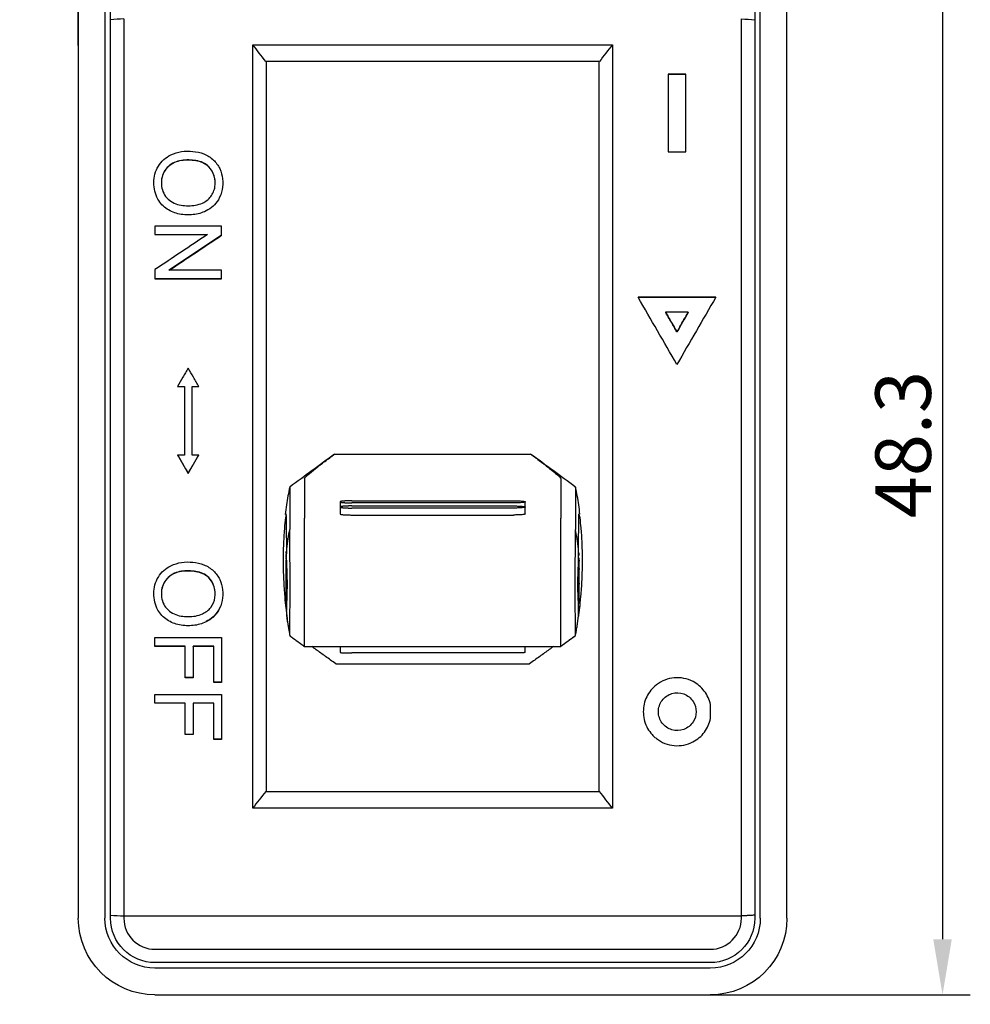
# Model space of a CAD drawing. Units: millimetres. Extents: x 982 to 1687, y 677 to 1089.
# Drawn here: x 1156 to 1199, y 830 to 874 of the extents above; entities that cross this region are included whole.
import ezdxf

# ---------------------------------------------------------------- set-up
doc = ezdxf.new("R2010")
doc.units = ezdxf.units.MM
doc.header["$LTSCALE"] = 3
doc.layers.add('1', color=7, linetype='Continuous', true_color=0xffffff)
doc.styles.get("Standard").update_dxf_attribs({"font": 'txt', "bigfont": 'gbcbig.shx'})
doc.dimstyles.new('ISO-25', dxfattribs={"dimtxt": 2.5, "dimasz": 2.5, "dimexe": 1.25, "dimexo": 0.625, "dimgap": 0.2, "dimtad": 1, "dimtoh": 1, "dimdec": 1, "dimdsep": 46, "dimtxsty": 'Standard', "dimcen": 2.5, "dimclrd": 1, "dimclre": 1, "dimclrt": 2, "dimadec": 0, "dimazin": 0, "dimtfac": 1, "dimtdec": 1, "dimtmove": 1, "dimatfit": 3, "dimfxl": 0, "dimarcsym": 0})

# ---------------------------------------------------------------- blocks, each defined once
blk = doc.blocks.new('*D363')
at = {"layer": '1', "color": 1, "linetype": 'Continuous', "lineweight": -2}
for p, q in [((1158.558, 979.933), (1075.153, 979.933)), ((1076.403, 977.433), (1076.403, 727.433)), ((1160.258, 724.933), (1075.153, 724.933))]:
    blk.add_line(p, q, dxfattribs=at)
at = {"layer": '1', "color": 1, "linetype": 'Continuous'}
for points in [[(1075.986, 977.433), (1076.819, 977.433), (1076.403, 979.933)], [(1075.986, 727.433), (1076.819, 727.433), (1076.403, 724.933)]]:
    blk.add_solid(points, dxfattribs=at)
at = {"layer": 'Defpoints', "color": 0, "linetype": 'Continuous'}
for p in [(1159.183, 979.933), (1076.403, 724.933), (1160.883, 724.933)]:
    blk.add_point(p, dxfattribs=at)
at = {"layer": '1', "color": 2, "linetype": 'Continuous', "insert": (1074.953, 841.11), "char_height": 2.5, "attachment_point": 5, "rotation": 90}
blk.add_mtext('255', dxfattribs=at)
blk = doc.blocks.new('*D367')
at = {"color": 1, "lineweight": -2, "ltscale": 0.5}
for p, q in [((1161.658, 917.683), (1114.15, 917.683)), ((1115.4, 915.183), (1115.4, 789.683)), ((1161.658, 787.183), (1114.15, 787.183))]:
    blk.add_line(p, q, dxfattribs=at)
at = {"color": 1, "ltscale": 0.5}
for points in [[(1114.984, 915.183), (1115.817, 915.183), (1115.4, 917.683)], [(1114.984, 789.683), (1115.817, 789.683), (1115.4, 787.183)]]:
    blk.add_solid(points, dxfattribs=at)
at = {"layer": 'Defpoints', "color": 0, "ltscale": 0.5}
for p in [(1162.283, 917.683), (1115.4, 787.183), (1162.283, 787.183)]:
    blk.add_point(p, dxfattribs=at)
at = {"color": 2, "ltscale": 0.5, "insert": (1113.95, 845.32), "char_height": 2.5, "attachment_point": 5, "rotation": 90}
blk.add_mtext('130.5', dxfattribs=at)
blk = doc.blocks.new('*D383')
at = {"color": 1, "lineweight": -2, "ltscale": 0.5}
for p, q in [((1179.231, 878.233), (1199.238, 878.233)), ((1197.988, 875.733), (1197.988, 832.433)), ((1179.231, 829.933), (1199.238, 829.933))]:
    blk.add_line(p, q, dxfattribs=at)
at = {"color": 1, "ltscale": 0.5}
for points in [[(1197.572, 875.733), (1198.405, 875.733), (1197.988, 878.233)], [(1197.572, 832.433), (1198.405, 832.433), (1197.988, 829.933)]]:
    blk.add_solid(points, dxfattribs=at)
at = {"layer": 'Defpoints', "color": 0, "ltscale": 0.5}
for p in [(1178.606, 878.233), (1178.606, 829.933), (1197.988, 829.933)]:
    blk.add_point(p, dxfattribs=at)
at = {"color": 2, "ltscale": 0.5, "insert": (1196.538, 854.693), "char_height": 2.5, "attachment_point": 5, "rotation": 90}
blk.add_mtext('48.3', dxfattribs=at)
blk = doc.blocks.new('*D384')
at = {"color": 1, "lineweight": -2, "ltscale": 0.5}
for p, q in [((1159.083, 872.655), (1159.083, 886.319)), ((1190.983, 870.953), (1190.983, 886.319)), ((1161.583, 885.069), (1188.483, 885.069))]:
    blk.add_line(p, q, dxfattribs=at)
at = {"color": 1, "ltscale": 0.5}
for points in [[(1161.583, 885.486), (1161.583, 884.652), (1159.083, 885.069)], [(1188.483, 885.486), (1188.483, 884.652), (1190.983, 885.069)]]:
    blk.add_solid(points, dxfattribs=at)
at = {"layer": 'Defpoints', "color": 0, "ltscale": 0.5}
for p in [(1190.983, 885.069), (1159.083, 872.03), (1190.983, 870.328)]:
    blk.add_point(p, dxfattribs=at)
at = {"color": 2, "ltscale": 0.5, "insert": (1176.321, 886.519), "char_height": 2.5, "attachment_point": 5}
blk.add_mtext('32', dxfattribs=at)

msp = doc.modelspace()

# ---------------------------------------------------------------- linework, layer by layer
for p, q in [((1170.622, 854.267), (1179.444, 854.267)), ((1170.668, 844.831), (1179.398, 844.831))]:
    msp.add_line(p, q)
at = {"layer": '1', "color": 3, "linetype": 'Continuous'}
for p, q in [((1159.083, 874.783), (1159.083, 833.383)), ((1160.283, 874.783), (1160.283, 833.383)), ((1160.533, 873.813), (1160.533, 874.783)), ((1189.533, 874.783), (1189.533, 873.813)), ((1189.783, 833.383), (1189.783, 874.783)), ((1190.983, 833.383), (1190.983, 874.783)), ((1160.533, 833.517), (1160.533, 873.813)), ((1161.133, 873.848), (1161.133, 833.482)), ((1188.933, 833.482), (1188.933, 873.848)), ((1189.533, 873.813), (1189.533, 833.517)), ((1166.933, 872.687), (1183.133, 872.687)), ((1166.933, 838.333), (1166.933, 872.687)), ((1183.133, 872.687), (1183.133, 838.333)), ((1182.539, 871.933), (1167.527, 871.933)), ((1167.533, 871.931), (1167.533, 839.091)), ((1182.533, 839.091), (1182.533, 871.931)), ((1185.631, 871.367), (1185.631, 867.869)), ((1186.431, 867.869), (1186.431, 871.367)), ((1162.822, 866.477), (1162.822, 866.467)), ((1165.245, 866.46), (1165.245, 866.47)), ((1165.533, 864.523), (1162.533, 864.523)), ((1162.533, 864.523), (1162.533, 864.142)), ((1165.533, 864.115), (1165.533, 864.523)), ((1162.533, 864.152), (1164.891, 864.152)), ((1162.533, 864.142), (1164.891, 864.142)), ((1163.178, 862.55), (1165.533, 864.125)), ((1164.891, 864.142), (1164.891, 864.152)), ((1162.533, 862.566), (1162.533, 862.159)), ((1162.533, 862.169), (1165.533, 862.169)), ((1163.178, 862.54), (1163.178, 862.55)), ((1165.533, 862.54), (1163.178, 862.54)), ((1165.533, 862.159), (1165.533, 862.54)), ((1162.533, 862.159), (1165.533, 862.159)), ((1185.523, 860.645), (1185.523, 860.642)), ((1163.551, 857.304), (1163.857, 857.304)), ((1163.557, 857.314), (1163.857, 857.314)), ((1163.857, 857.304), (1163.857, 857.314)), ((1163.857, 857.304), (1163.857, 854.225)), ((1164.209, 857.314), (1164.509, 857.314)), ((1164.209, 857.304), (1164.209, 857.314)), ((1164.209, 854.225), (1164.209, 857.304)), ((1164.209, 857.304), (1164.515, 857.304)), ((1163.857, 854.225), (1163.551, 854.225)), ((1164.515, 854.225), (1164.209, 854.225)), ((1171.395, 852.165), (1178.671, 852.165)), ((1178.671, 852.07), (1171.395, 852.07)), ((1171.398, 851.933), (1178.669, 851.933)), ((1178.669, 851.838), (1171.398, 851.838)), ((1171.398, 851.525), (1178.669, 851.525)), ((1168.607, 850.88), (1168.607, 850.879)), ((1181.46, 850.88), (1181.46, 850.879)), ((1168.465, 849.868), (1168.417, 849.868)), ((1168.446, 849.8), (1168.446, 849.867)), ((1181.621, 849.827), (1181.621, 849.733)), ((1168.446, 849.725), (1168.446, 849.749)), ((1168.446, 849.625), (1168.446, 849.65)), ((1168.446, 849.476), (1168.446, 849.499)), ((1168.446, 849.331), (1168.446, 849.454)), ((1181.655, 849.467), (1181.602, 849.467)), ((1181.621, 849.601), (1181.621, 849.582)), ((1181.621, 849.541), (1181.621, 849.528)), ((1168.446, 849.055), (1168.446, 849.232)), ((1168.446, 847.615), (1168.446, 848.962)), ((1181.655, 849.095), (1181.589, 849.095)), ((1162.821, 847.987), (1162.821, 847.977)), ((1165.245, 847.976), (1165.245, 847.986)), ((1181.653, 848.421), (1181.572, 848.421)), ((1168.416, 847.963), (1168.446, 847.963)), ((1168.417, 847.889), (1168.446, 847.889)), ((1181.591, 847.668), (1181.65, 847.668)), ((1181.594, 847.578), (1181.655, 847.578)), ((1181.621, 847.866), (1181.65, 847.866)), ((1181.621, 847.783), (1181.649, 847.783)), ((1162.533, 846.01), (1165.533, 846.01)), ((1162.533, 845.613), (1162.533, 846.01)), ((1165.533, 846.01), (1165.533, 843.986)), ((1163.896, 845.623), (1162.533, 845.623)), ((1163.896, 845.613), (1162.533, 845.613)), ((1163.896, 845.613), (1163.896, 845.623)), ((1163.896, 844.205), (1163.896, 845.613)), ((1164.25, 845.613), (1164.25, 845.623)), ((1165.179, 845.623), (1164.25, 845.623)), ((1164.25, 845.613), (1164.25, 844.205)), ((1165.179, 845.613), (1164.25, 845.613)), ((1165.179, 845.613), (1165.179, 845.623)), ((1165.179, 843.986), (1165.179, 845.613)), ((1178.669, 845.327), (1171.398, 845.327)), ((1180.801, 845.607), (1180.801, 845.607)), ((1164.25, 844.215), (1163.896, 844.215)), ((1164.25, 844.205), (1163.896, 844.205)), ((1165.533, 843.996), (1165.179, 843.996)), ((1165.533, 843.986), (1165.179, 843.986)), ((1162.533, 843.45), (1165.533, 843.45)), ((1162.533, 843.053), (1162.533, 843.45)), ((1165.533, 843.45), (1165.533, 841.426)), ((1163.896, 843.063), (1162.533, 843.063)), ((1163.896, 843.053), (1162.533, 843.053)), ((1163.896, 843.053), (1163.896, 843.063)), ((1163.896, 841.645), (1163.896, 843.053)), ((1164.25, 843.053), (1164.25, 843.063)), ((1165.179, 843.063), (1164.25, 843.063)), ((1164.25, 843.053), (1164.25, 841.645)), ((1165.179, 843.053), (1164.25, 843.053)), ((1165.179, 843.053), (1165.179, 843.063)), ((1165.179, 841.426), (1165.179, 843.053)), ((1164.25, 841.655), (1163.896, 841.655)), ((1164.25, 841.645), (1163.896, 841.645)), ((1165.533, 841.436), (1165.179, 841.436)), ((1165.533, 841.426), (1165.179, 841.426)), ((1167.525, 839.089), (1182.541, 839.089)), ((1183.133, 838.333), (1166.933, 838.333)), ((1160.533, 833.383), (1160.533, 833.517)), ((1161.133, 833.482), (1188.933, 833.482)), ((1161.133, 833.482), (1161.133, 833.383)), ((1188.933, 833.383), (1188.933, 833.482)), ((1189.533, 833.517), (1189.533, 833.383)), ((1162.533, 831.983), (1187.533, 831.983)), ((1187.533, 831.383), (1162.533, 831.383)), ((1187.533, 831.133), (1162.533, 831.133)), ((1162.533, 829.933), (1187.533, 829.933))]:
    msp.add_line(p, q, dxfattribs=at)
at = {"layer": '1', "color": 3, "linetype": 'Continuous', "extrusion": (0, 0, -1)}
for centre, radius, start, end in [((-1162.533, 833.383), 3.45, 270, 0), ((-1162.533, 833.383), 2.25, 270, 0), ((-1162.533, 833.383), 2, 270, 0), ((-1187.533, 833.383), 2, 180, 270), ((-1187.533, 833.383), 2.25, 180, 270), ((-1187.533, 833.383), 3.45, 180, 270)]:
    msp.add_arc(centre, radius, start, end, dxfattribs=at)
at = {"layer": '1', "color": 3, "linetype": 'Continuous'}
for centre, start, end in [((1162.533, 833.383), 180, 270), ((1187.533, 833.383), 270, 359.9999)]:
    msp.add_arc(centre, 1.4, start, end, dxfattribs=at)
for points, degree in [([(1161.133, 873.848), (1160.933, 873.836), (1160.733, 873.824), (1160.533, 873.813)], 3), ([(1188.933, 873.848), (1189.133, 873.836), (1189.333, 873.824), (1189.533, 873.813)], 3), ([(1167.527, 871.933), (1167.33, 872.185), (1167.132, 872.436), (1166.933, 872.687)], 3), ([(1183.133, 872.687), (1182.935, 872.436), (1182.737, 872.185), (1182.539, 871.933)], 3), ([(1167.527, 871.933), (1167.529, 871.933), (1167.531, 871.932), (1167.533, 871.931)], 3), ([(1182.533, 871.931), (1182.535, 871.932), (1182.537, 871.933), (1182.539, 871.933)], 3), ([(1186.431, 871.367), (1186.164, 871.367), (1185.897, 871.367), (1185.631, 871.367)], 3), ([(1186.431, 871.341), (1186.164, 871.341), (1185.897, 871.341), (1185.631, 871.341)], 3), ([(1185.631, 867.869), (1185.897, 867.869), (1186.164, 867.869), (1186.431, 867.869)], 3), ([(1164.891, 864.142), (1164.105, 863.617), (1163.319, 863.092), (1162.533, 862.566)], 3), ([(1163.178, 862.54), (1163.963, 863.065), (1164.748, 863.59), (1165.533, 864.115)], 3), ([(1186.031, 858.298), (1185.448, 859.308), (1184.865, 860.317), (1184.283, 861.326)], 3), ([(1184.283, 861.326), (1185.448, 861.326), (1186.614, 861.326), (1187.779, 861.326)], 3), ([(1187.779, 861.326), (1187.197, 860.317), (1186.614, 859.308), (1186.031, 858.298)], 3), ([(1186.539, 860.645), (1186.2, 860.645), (1185.862, 860.645), (1185.523, 860.645)], 3), ([(1186.539, 860.642), (1186.37, 860.349), (1186.2, 860.056), (1186.031, 859.762)], 3), ([(1186.539, 860.645), (1186.539, 860.642)], 1), ([(1186.031, 859.765), (1186.031, 859.762)], 1), ([(1163.551, 854.235), (1163.712, 853.957), (1163.873, 853.679), (1164.033, 853.401)], 3), ([(1164.033, 853.401), (1164.194, 853.679), (1164.354, 853.957), (1164.515, 854.235)], 3), ([(1170.622, 854.267), (1169.95, 853.773), (1169.277, 853.279), (1168.603, 852.785)], 3), ([(1181.463, 852.785), (1180.79, 853.279), (1180.116, 853.773), (1179.444, 854.267)], 3), ([(1164.033, 853.391), (1164.033, 853.401)], 1), ([(1170.865, 852.118), (1170.865, 851.805)], 1), ([(1179.202, 851.805), (1179.202, 852.118)], 1), ([(1168.447, 851.567), (1168.447, 851.574), (1168.447, 851.577), (1168.446, 851.578)], 3), ([(1170.867, 851.885), (1170.867, 851.572)], 1), ([(1179.199, 851.572), (1179.199, 851.885)], 1), ([(1181.619, 851.567), (1181.619, 851.574), (1181.62, 851.577), (1181.62, 851.578)], 3), ([(1169.266, 851.364), (1169.266, 851.369), (1169.266, 851.374), (1169.266, 851.379)], 3), ([(1180.801, 851.364), (1180.801, 851.379)], 1), ([(1168.471, 849.99), (1168.504, 850.311), (1168.55, 850.612), (1168.607, 850.879)], 3), ([(1181.596, 849.99), (1181.562, 850.311), (1181.517, 850.612), (1181.46, 850.879)], 3), ([(1168.446, 849.787), (1168.446, 849.794), (1168.446, 849.798), (1168.446, 849.8)], 3), ([(1168.471, 849.991), (1168.471, 849.992), (1168.471, 849.994), (1168.471, 849.995)], 3), ([(1168.471, 849.99), (1168.471, 849.991), (1168.471, 849.991), (1168.471, 849.991)], 3), ([(1181.596, 849.991), (1181.596, 849.992), (1181.596, 849.994), (1181.596, 849.995)], 3), ([(1181.596, 849.99), (1181.596, 849.991), (1181.596, 849.991), (1181.596, 849.991)], 3), ([(1168.446, 849.546), (1168.446, 849.564), (1168.446, 849.579), (1168.446, 849.581)], 3), ([(1181.621, 849.698), (1181.621, 849.698), (1181.621, 849.694), (1181.621, 849.687)], 3), ([(1181.621, 849.582), (1181.621, 849.581), (1181.621, 849.548), (1181.621, 849.528)], 3), ([(1181.621, 849.506), (1181.621, 849.505), (1181.621, 849.498), (1181.621, 849.488)], 3), ([(1181.621, 849.466), (1181.621, 849.466), (1181.621, 849.415), (1181.621, 849.415)], 3), ([(1181.621, 848.847), (1181.621, 848.847), (1181.621, 848.11), (1181.621, 848.11)], 3), ([(1181.621, 848.11), (1181.621, 847.782), (1181.621, 847.561), (1181.621, 847.579)], 3), ([(1168.417, 847.42), (1168.426, 847.344)], 1), ([(1181.64, 847.344), (1181.649, 847.42)], 1), ([(1168.46, 847.062), (1168.461, 847.055)], 1), ([(1168.461, 847.054), (1168.489, 846.817)], 1), ([(1168.501, 846.723), (1168.49, 846.804), (1168.481, 846.887), (1168.472, 846.971)], 3), ([(1181.565, 846.723), (1181.576, 846.804), (1181.586, 846.887), (1181.595, 846.971)], 3), ([(1181.577, 846.817), (1181.606, 847.054)], 1), ([(1181.595, 846.971), (1181.595, 846.971), (1181.595, 846.971), (1181.595, 846.971)], 3), ([(1181.606, 847.055), (1181.606, 847.062)], 1), ([(1168.607, 846.094), (1168.938, 845.848), (1169.27, 845.603)], 2), ([(1168.607, 846.094), (1169.266, 845.606)], 1), ([(1180.797, 845.603), (1181.128, 845.848), (1181.46, 846.094)], 2), ([(1181.46, 846.094), (1180.801, 845.606)], 1), ([(1169.266, 845.606), (1169.266, 845.606), (1169.266, 845.606), (1169.266, 845.607)], 3), ([(1169.266, 845.606), (1180.801, 845.606)], 1), ([(1170.865, 845.606), (1170.865, 845.363)], 1), ([(1170.867, 845.606), (1170.867, 845.334)], 1), ([(1179.199, 845.334), (1179.199, 845.606)], 1), ([(1179.202, 845.363), (1179.202, 845.606)], 1), ([(1180.801, 845.606), (1180.801, 845.606), (1180.801, 845.606), (1180.801, 845.607)], 3), ([(1186.761, 843.134), (1186.849, 842.998), (1186.896, 842.837), (1186.896, 842.675)], 3), ([(1186.896, 842.675), (1186.896, 842.512), (1186.849, 842.352), (1186.76, 842.215)], 3), ([(1167.525, 839.089), (1167.328, 838.837), (1167.131, 838.585), (1166.933, 838.333)], 3), ([(1167.533, 839.091), (1167.53, 839.09), (1167.528, 839.089), (1167.525, 839.089)], 3), ([(1182.541, 839.089), (1182.539, 839.089), (1182.536, 839.09), (1182.533, 839.091)], 3), ([(1183.133, 838.333), (1182.936, 838.585), (1182.738, 838.837), (1182.541, 839.089)], 3), ([(1160.533, 833.517), (1160.733, 833.505), (1160.933, 833.493), (1161.133, 833.482)], 3), ([(1189.533, 833.517), (1188.933, 833.482)], 1)]:
    msp.add_open_spline(points, degree=degree, dxfattribs=at)
for points, degree, knots in [([(1162.687, 867.222), (1162.754, 867.331), (1162.835, 867.43), (1163.025, 867.602), (1163.13, 867.672), (1163.245, 867.728)], 3, [0, 0, 0, 0, 0.5, 0.5, 1, 1, 1, 1]), ([(1164.955, 867.187), (1164.879, 867.266), (1164.787, 867.326), (1164.587, 867.414), (1164.482, 867.442), (1164.267, 867.479), (1164.158, 867.487), (1163.941, 867.492), (1163.833, 867.488), (1163.616, 867.454), (1163.511, 867.426), (1163.311, 867.337), (1163.219, 867.277), (1163.059, 867.13), (1162.989, 867.043), (1162.886, 866.853), (1162.851, 866.747), (1162.801, 866.424), (1162.828, 866.196), (1162.977, 865.905), (1163.044, 865.817), (1163.202, 865.667), (1163.295, 865.605), (1163.493, 865.515), (1163.6, 865.484), (1163.814, 865.447), (1163.923, 865.44), (1164.141, 865.44), (1164.25, 865.448), (1164.464, 865.487), (1164.57, 865.518), (1164.671, 865.563)], 3, [0, 0, 0, 0, 0.0625, 0.0625, 0.125, 0.125, 0.1875, 0.1875, 0.25, 0.25, 0.3125, 0.3125, 0.375, 0.375, 0.4375, 0.4375, 0.5, 0.5, 0.625, 0.625, 0.6875, 0.6875, 0.75, 0.75, 0.8125, 0.8125, 0.875, 0.875, 0.9375, 0.9375, 1, 1, 1, 1]), ([(1164.955, 867.197), (1164.881, 867.274), (1164.79, 867.334), (1164.588, 867.424), (1164.484, 867.452), (1164.271, 867.489), (1164.161, 867.497), (1163.943, 867.502), (1163.834, 867.498), (1163.619, 867.465), (1163.511, 867.436), (1163.312, 867.347), (1163.218, 867.286), (1163.058, 867.138), (1162.988, 867.052), (1162.885, 866.861), (1162.851, 866.755), (1162.826, 866.591), (1162.822, 866.534), (1162.822, 866.477)], 3, [0, 0, 0, 0, 0.117367, 0.117367, 0.234735, 0.234735, 0.352102, 0.352102, 0.46947, 0.46947, 0.586837, 0.586837, 0.704205, 0.704205, 0.821572, 0.821572, 0.93894, 0.93894, 1, 1, 1, 1]), ([(1163.245, 867.728), (1163.4, 867.803), (1163.561, 867.853), (1163.896, 867.905), (1164.069, 867.905), (1164.406, 867.871), (1164.576, 867.835), (1164.892, 867.709), (1165.039, 867.617), (1165.164, 867.498)], 3, [0, 0, 0, 0, 0.25, 0.25, 0.5, 0.5, 0.75, 0.75, 1, 1, 1, 1]), ([(1165.164, 867.498), (1165.282, 867.386), (1165.379, 867.256), (1165.519, 866.964), (1165.56, 866.807), (1165.594, 866.486), (1165.589, 866.323), (1165.528, 866.006), (1165.471, 865.854), (1165.388, 865.714)], 3, [0, 0, 0, 0, 0.25, 0.25, 0.5, 0.5, 0.75, 0.75, 1, 1, 1, 1]), ([(1162.668, 865.736), (1162.605, 865.851), (1162.557, 865.971), (1162.495, 866.222), (1162.481, 866.353), (1162.483, 866.612), (1162.5, 866.743), (1162.568, 866.992), (1162.618, 867.11), (1162.687, 867.222)], 3, [0, 0, 0, 0, 0.25, 0.25, 0.5, 0.5, 0.75, 0.75, 1, 1, 1, 1]), ([(1164.671, 865.563), (1164.745, 865.597), (1164.814, 865.638), (1164.941, 865.736), (1164.999, 865.794), (1165.096, 865.922), (1165.137, 865.992), (1165.199, 866.14), (1165.221, 866.218), (1165.257, 866.458), (1165.246, 866.623), (1165.153, 866.928), (1165.067, 867.069), (1164.955, 867.187)], 3, [0, 0, 0, 0, 0.125, 0.125, 0.25, 0.25, 0.375, 0.375, 0.5, 0.5, 0.75, 0.75, 1, 1, 1, 1]), ([(1165.245, 866.47), (1165.245, 866.496), (1165.244, 866.522), (1165.237, 866.629), (1165.223, 866.709), (1165.153, 866.938), (1165.067, 867.079), (1164.955, 867.197)], 3, [0, 0, 0, 0, 0.097541, 0.097541, 0.398361, 0.398361, 1, 1, 1, 1]), ([(1164.834, 865.206), (1164.65, 865.115), (1164.455, 865.063), (1164.048, 865.021), (1163.844, 865.027), (1163.543, 865.087), (1163.445, 865.115), (1163.257, 865.189), (1163.165, 865.236), (1162.909, 865.403), (1162.766, 865.556), (1162.668, 865.736)], 3, [0, 0, 0, 0, 0.25, 0.25, 0.5, 0.5, 0.625, 0.625, 0.75, 0.75, 1, 1, 1, 1]), ([(1165.388, 865.714), (1165.323, 865.604), (1165.242, 865.504), (1165.054, 865.332), (1164.949, 865.262), (1164.834, 865.206)], 3, [0, 0, 0, 0, 0.5, 0.5, 1, 1, 1, 1]), ([(1187.779, 861.323), (1187.196, 861.323), (1186.614, 861.323), (1185.448, 861.323), (1184.865, 861.323), (1184.283, 861.323)], 3, [0, 0, 0, 0, 0.5, 0.5, 1, 1, 1, 1]), ([(1185.523, 860.645), (1185.608, 860.498), (1185.692, 860.352), (1185.819, 860.132), (1185.862, 860.059), (1185.946, 859.912), (1185.989, 859.839), (1186.031, 859.765)], 3, [0, 0, 0, 0, 0.499999, 0.499999, 0.749999, 0.749999, 1, 1, 1, 1]), ([(1186.031, 859.762), (1186.011, 859.797), (1185.991, 859.831), (1185.886, 860.013), (1185.802, 860.159), (1185.667, 860.393), (1185.616, 860.481), (1185.551, 860.593), (1185.537, 860.617), (1185.523, 860.642)], 3, [0, 0, 0, 0, 0.117686, 0.117686, 0.617535, 0.617535, 0.915593, 0.915593, 1, 1, 1, 1]), ([(1186.031, 859.765), (1186.073, 859.839), (1186.116, 859.912), (1186.221, 860.095), (1186.285, 860.205), (1186.412, 860.425), (1186.475, 860.535), (1186.539, 860.645)], 3, [0, 0, 0, 0, 0.249999, 0.249999, 0.624999, 0.624999, 1, 1, 1, 1]), ([(1164.033, 858.138), (1163.993, 858.069), (1163.953, 857.999), (1163.873, 857.86), (1163.832, 857.79), (1163.712, 857.582), (1163.632, 857.443), (1163.551, 857.304)], 3, [0, 0, 0, 0, 0.250002, 0.250002, 0.500004, 0.500004, 1, 1, 1, 1]), ([(1164.515, 857.304), (1164.475, 857.373), (1164.435, 857.443), (1164.354, 857.582), (1164.314, 857.651), (1164.194, 857.86), (1164.114, 857.999), (1164.033, 858.138)], 3, [0, 0, 0, 0, 0.250002, 0.250002, 0.500004, 0.500004, 1, 1, 1, 1]), ([(1163.551, 854.225), (1163.592, 854.156), (1163.632, 854.086), (1163.712, 853.947), (1163.752, 853.878), (1163.873, 853.669), (1163.953, 853.53), (1164.033, 853.391)], 3, [0, 0, 0, 0, 0.250001, 0.250001, 0.500003, 0.500003, 1, 1, 1, 1]), ([(1164.033, 853.391), (1164.073, 853.46), (1164.114, 853.53), (1164.194, 853.669), (1164.234, 853.738), (1164.354, 853.947), (1164.435, 854.086), (1164.515, 854.225)], 3, [0, 0, 0, 0, 0.250001, 0.250001, 0.500003, 0.500003, 1, 1, 1, 1]), ([(1169.26, 853.165), (1169.26, 853.184), (1169.323, 853.247), (1169.513, 853.414), (1169.635, 853.513), (1169.896, 853.72), (1170.035, 853.827), (1170.324, 854.046), (1170.472, 854.157), (1170.622, 854.267)], 3, [0, 0, 0, 0, 0.25, 0.25, 0.5, 0.5, 0.75, 0.75, 1, 1, 1, 1]), ([(1179.444, 854.267), (1179.594, 854.157), (1179.741, 854.048), (1180.026, 853.831), (1180.166, 853.723), (1180.43, 853.514), (1180.553, 853.414), (1180.741, 853.249), (1180.807, 853.184), (1180.807, 853.165)], 3, [0, 0, 0, 0, 0.25, 0.25, 0.5, 0.5, 0.75, 0.75, 1, 1, 1, 1]), ([(1169.26, 853.165), (1169.261, 852.816), (1169.262, 852.466), (1169.263, 851.981), (1169.264, 851.845), (1169.265, 851.641), (1169.265, 851.573), (1169.265, 851.471), (1169.265, 851.437), (1169.266, 851.395), (1169.266, 851.387), (1169.266, 851.379)], 3, [0, 0, 0, 0, 0.586771, 0.586771, 0.81546, 0.81546, 0.929795, 0.929795, 0.986963, 0.986963, 1, 1, 1, 1]), ([(1180.807, 853.165), (1180.806, 852.816), (1180.805, 852.466), (1180.803, 851.981), (1180.803, 851.845), (1180.802, 851.641), (1180.802, 851.573), (1180.801, 851.471), (1180.801, 851.437), (1180.801, 851.395), (1180.801, 851.387), (1180.801, 851.379)], 3, [0, 0, 0, 0, 0.586771, 0.586771, 0.81546, 0.81546, 0.929795, 0.929795, 0.986963, 0.986963, 1, 1, 1, 1]), ([(1168.603, 852.785), (1168.541, 852.519), (1168.494, 852.251), (1168.435, 851.837), (1168.417, 851.692), (1168.401, 851.546)], 3, [0, 0, 0, 0, 0.648562, 0.648562, 1, 1, 1, 1]), ([(1168.603, 852.785), (1168.603, 852.763), (1168.603, 852.74), (1168.604, 852.358), (1168.604, 851.997), (1168.605, 851.5), (1168.606, 851.363), (1168.606, 851.158), (1168.606, 851.089), (1168.606, 850.986), (1168.607, 850.952), (1168.607, 850.905), (1168.607, 850.892), (1168.607, 850.88)], 3, [0, 0, 0, 0, 0.035437, 0.035437, 0.602879, 0.602879, 0.818377, 0.818377, 0.926117, 0.926117, 0.979989, 0.979989, 1, 1, 1, 1]), ([(1181.463, 852.785), (1181.463, 852.763), (1181.463, 852.74), (1181.463, 852.358), (1181.462, 851.997), (1181.461, 851.5), (1181.461, 851.363), (1181.46, 851.158), (1181.46, 851.089), (1181.46, 850.986), (1181.46, 850.952), (1181.46, 850.905), (1181.46, 850.892), (1181.46, 850.88)], 3, [0, 0, 0, 0, 0.035437, 0.035437, 0.602879, 0.602879, 0.818377, 0.818377, 0.926117, 0.926117, 0.979989, 0.979989, 1, 1, 1, 1]), ([(1181.663, 851.567), (1181.647, 851.706), (1181.63, 851.845), (1181.572, 852.252), (1181.525, 852.52), (1181.463, 852.785)], 3, [0, 0, 0, 0, 0.339934, 0.339934, 1, 1, 1, 1]), ([(1171.395, 852.165), (1171.294, 852.165), (1171.2, 852.162), (1171.098, 852.158), (1170.943, 852.144), (1170.902, 852.135), (1170.865, 852.127), (1170.865, 852.109), (1170.902, 852.1), (1170.942, 852.091), (1171.098, 852.077), (1171.2, 852.074), (1171.293, 852.07), (1171.395, 852.07)], 2, [0, 0, 0, 0.125, 0.125, 0.25, 0.375, 0.375, 0.5, 0.625, 0.625, 0.75, 0.875, 0.875, 1, 1, 1]), ([(1168.434, 851.536), (1168.431, 851.52), (1168.428, 851.499), (1168.409, 851.384), (1168.39, 851.236), (1168.362, 850.946), (1168.353, 850.837), (1168.336, 850.603), (1168.329, 850.478), (1168.316, 850.212), (1168.311, 850.072), (1168.305, 849.787), (1168.303, 849.64), (1168.303, 849.343), (1168.305, 849.196), (1168.312, 848.904), (1168.317, 848.758), (1168.329, 848.48), (1168.337, 848.348), (1168.354, 848.094), (1168.363, 847.975), (1168.391, 847.65), (1168.411, 847.473), (1168.433, 847.291), (1168.439, 847.244), (1168.447, 847.18), (1168.449, 847.162), (1168.449, 847.161)], 3, [0, 0, 0, 0, 0.037769, 0.037769, 0.175231, 0.175231, 0.243961, 0.243961, 0.312692, 0.312692, 0.381423, 0.381423, 0.450154, 0.450154, 0.518885, 0.518885, 0.587615, 0.587615, 0.656346, 0.656346, 0.725077, 0.725077, 0.862538, 0.862538, 0.931269, 0.931269, 1, 1, 1, 1]), ([(1168.471, 849.995), (1168.47, 850.006), (1168.47, 850.018), (1168.469, 850.064), (1168.469, 850.098), (1168.467, 850.201), (1168.466, 850.27), (1168.463, 850.475), (1168.461, 850.612), (1168.455, 851.022), (1168.451, 851.295), (1168.447, 851.567)], 3, [0, 0, 0, 0, 0.022118, 0.022118, 0.087491, 0.087491, 0.218235, 0.218235, 0.479743, 0.479743, 1, 1, 1, 1]), ([(1171.398, 851.933), (1171.297, 851.933), (1171.203, 851.929), (1171.101, 851.926), (1170.945, 851.912), (1170.905, 851.903), (1170.868, 851.894), (1170.867, 851.876), (1170.905, 851.868), (1170.945, 851.859), (1171.1, 851.845), (1171.203, 851.841), (1171.296, 851.838), (1171.398, 851.838)], 2, [0, 0, 0, 0.125, 0.125, 0.25, 0.375, 0.375, 0.5, 0.625, 0.625, 0.75, 0.875, 0.875, 1, 1, 1]), ([(1181.596, 849.995), (1181.596, 850.006), (1181.596, 850.018), (1181.597, 850.064), (1181.598, 850.098), (1181.599, 850.201), (1181.601, 850.27), (1181.604, 850.475), (1181.606, 850.612), (1181.612, 851.022), (1181.616, 851.295), (1181.619, 851.567)], 3, [0, 0, 0, 0, 0.022118, 0.022118, 0.087491, 0.087491, 0.218235, 0.218235, 0.479743, 0.479743, 1, 1, 1, 1]), ([(1181.632, 851.536), (1181.635, 851.52), (1181.639, 851.499), (1181.657, 851.384), (1181.677, 851.236), (1181.705, 850.946), (1181.714, 850.837), (1181.73, 850.603), (1181.738, 850.478), (1181.75, 850.212), (1181.755, 850.072), (1181.762, 849.787), (1181.763, 849.64), (1181.763, 849.343), (1181.761, 849.196), (1181.755, 848.904), (1181.75, 848.758), (1181.737, 848.48), (1181.73, 848.348), (1181.713, 848.094), (1181.703, 847.975), (1181.675, 847.65), (1181.656, 847.473), (1181.634, 847.291), (1181.628, 847.244), (1181.62, 847.18), (1181.617, 847.162), (1181.617, 847.161)], 3, [0, 0, 0, 0, 0.037769, 0.037769, 0.175231, 0.175231, 0.243961, 0.243961, 0.312692, 0.312692, 0.381423, 0.381423, 0.450154, 0.450154, 0.518885, 0.518885, 0.587615, 0.587615, 0.656346, 0.656346, 0.725077, 0.725077, 0.862538, 0.862538, 0.931269, 0.931269, 1, 1, 1, 1]), ([(1169.266, 845.607), (1169.266, 845.61), (1169.266, 845.616), (1169.266, 845.636), (1169.266, 845.666), (1169.266, 845.705), (1169.266, 845.754), (1169.266, 845.812), (1169.266, 845.879), (1169.266, 845.954), (1169.266, 846.038), (1169.266, 846.13), (1169.266, 846.23), (1169.266, 846.337), (1169.266, 846.451), (1169.266, 846.572), (1169.266, 846.699), (1169.266, 846.832), (1169.266, 846.971), (1169.266, 847.114), (1169.266, 847.261), (1169.266, 847.412), (1169.266, 847.567), (1169.266, 847.725), (1169.266, 847.885), (1169.266, 848.046), (1169.266, 848.209), (1169.266, 848.373), (1169.266, 848.537), (1169.266, 848.7), (1169.266, 848.863), (1169.266, 849.025), (1169.266, 849.184), (1169.266, 849.341), (1169.266, 849.496), (1169.266, 849.646), (1169.266, 849.794), (1169.266, 849.936), (1169.266, 850.074), (1169.266, 850.208), (1169.266, 850.335), (1169.266, 850.457), (1169.266, 850.572), (1169.266, 850.68), (1169.266, 850.782), (1169.266, 850.877), (1169.266, 850.964), (1169.266, 851.043), (1169.266, 851.114), (1169.266, 851.177), (1169.266, 851.232), (1169.266, 851.279), (1169.266, 851.316), (1169.266, 851.346), (1169.266, 851.358), (1169.266, 851.364)], 3, [0, 0, 0, 0, 0.019387, 0.038753, 0.0581, 0.077427, 0.096734, 0.116021, 0.135288, 0.154533, 0.173759, 0.192965, 0.212151, 0.231317, 0.250464, 0.269591, 0.288697, 0.307783, 0.326849, 0.345895, 0.364921, 0.383928, 0.402913, 0.421878, 0.440824, 0.459749, 0.478655, 0.497543, 0.51641, 0.535256, 0.554083, 0.572889, 0.591676, 0.610443, 0.629192, 0.64792, 0.666627, 0.685315, 0.703983, 0.722632, 0.741261, 0.759871, 0.778461, 0.797031, 0.815582, 0.834112, 0.852623, 0.871114, 0.889586, 0.908037, 0.926469, 0.94488, 0.963272, 0.981645, 1, 1, 1, 1]), ([(1180.801, 845.607), (1180.801, 845.61), (1180.801, 845.615), (1180.801, 845.633), (1180.801, 845.66), (1180.801, 845.696), (1180.801, 845.742), (1180.801, 845.798), (1180.801, 845.863), (1180.801, 845.939), (1180.801, 846.023), (1180.801, 846.117), (1180.801, 846.22), (1180.801, 846.332), (1180.801, 846.451), (1180.801, 846.577), (1180.801, 846.71), (1180.801, 846.848), (1180.801, 846.992), (1180.801, 847.139), (1180.801, 847.289), (1180.801, 847.441), (1180.801, 847.595), (1180.801, 847.749), (1180.801, 847.903), (1180.801, 848.056), (1180.801, 848.207), (1180.801, 848.357), (1180.801, 848.508), (1180.801, 848.661), (1180.801, 848.816), (1180.801, 848.973), (1180.801, 849.131), (1180.801, 849.288), (1180.801, 849.445), (1180.801, 849.6), (1180.801, 849.753), (1180.801, 849.903), (1180.801, 850.049), (1180.801, 850.189), (1180.801, 850.324), (1180.801, 850.453), (1180.801, 850.574), (1180.801, 850.688), (1180.801, 850.794), (1180.801, 850.891), (1180.801, 850.979), (1180.801, 851.059), (1180.801, 851.129), (1180.801, 851.19), (1180.801, 851.243), (1180.801, 851.286), (1180.801, 851.321), (1180.801, 851.347), (1180.801, 851.359), (1180.801, 851.364)], 3, [0, 0, 0, 0, 0.017862, 0.036049, 0.054542, 0.073318, 0.092355, 0.111625, 0.1311, 0.150749, 0.170541, 0.19044, 0.210412, 0.230422, 0.250432, 0.270408, 0.290312, 0.310109, 0.329767, 0.349252, 0.368534, 0.387583, 0.406374, 0.424882, 0.443085, 0.460964, 0.478504, 0.495701, 0.513002, 0.530626, 0.548558, 0.566777, 0.585265, 0.603996, 0.622945, 0.642086, 0.661389, 0.680822, 0.700354, 0.719952, 0.739582, 0.759209, 0.778799, 0.798318, 0.817734, 0.837015, 0.856129, 0.875048, 0.893744, 0.912193, 0.930371, 0.948258, 0.965836, 0.983087, 1, 1, 1, 1]), ([(1168.606, 846.103), (1168.606, 846.123), (1168.604, 846.173), (1168.602, 846.362), (1168.602, 846.527), (1168.607, 846.944), (1168.611, 847.196), (1168.619, 847.75), (1168.622, 848.05), (1168.622, 848.658), (1168.619, 848.965), (1168.611, 849.545), (1168.607, 849.817), (1168.602, 850.284), (1168.602, 850.479), (1168.604, 850.761), (1168.607, 850.849), (1168.607, 850.879)], 3, [0, 0, 0, 0, 0.094876, 0.094876, 0.22418, 0.22418, 0.353483, 0.353483, 0.482787, 0.482787, 0.61209, 0.61209, 0.741393, 0.741393, 0.870697, 0.870697, 1, 1, 1, 1]), ([(1181.46, 846.103), (1181.461, 846.123), (1181.463, 846.173), (1181.465, 846.362), (1181.464, 846.527), (1181.46, 846.944), (1181.455, 847.196), (1181.447, 847.75), (1181.444, 848.05), (1181.444, 848.658), (1181.448, 848.965), (1181.455, 849.545), (1181.46, 849.817), (1181.464, 850.284), (1181.465, 850.479), (1181.462, 850.761), (1181.46, 850.849), (1181.46, 850.879)], 3, [0, 0, 0, 0, 0.094876, 0.094876, 0.22418, 0.22418, 0.353483, 0.353483, 0.482787, 0.482787, 0.61209, 0.61209, 0.741393, 0.741393, 0.870697, 0.870697, 1, 1, 1, 1]), ([(1168.494, 848.4), (1168.494, 848.592), (1168.489, 848.784), (1168.479, 849.053), (1168.475, 849.141), (1168.469, 849.305), (1168.466, 849.382), (1168.46, 849.6), (1168.46, 849.721), (1168.466, 849.906), (1168.47, 849.966), (1168.471, 849.99)], 3, [0, 0, 0, 0, 0.25, 0.25, 0.375, 0.375, 0.5, 0.5, 0.75, 0.75, 1, 1, 1, 1]), ([(1181.572, 848.4), (1181.572, 848.592), (1181.578, 848.784), (1181.588, 849.053), (1181.591, 849.141), (1181.598, 849.305), (1181.601, 849.382), (1181.606, 849.6), (1181.606, 849.721), (1181.601, 849.906), (1181.596, 849.966), (1181.596, 849.99)], 3, [0, 0, 0, 0, 0.25, 0.25, 0.375, 0.375, 0.5, 0.5, 0.75, 0.75, 1, 1, 1, 1]), ([(1163.245, 849.24), (1163.4, 849.315), (1163.561, 849.365), (1163.896, 849.417), (1164.069, 849.417), (1164.406, 849.384), (1164.576, 849.347), (1164.892, 849.221), (1165.039, 849.129), (1165.164, 849.01)], 3, [0, 0, 0, 0, 0.25, 0.25, 0.5, 0.5, 0.75, 0.75, 1, 1, 1, 1]), ([(1168.446, 849.65), (1168.446, 849.657), (1168.446, 849.664), (1168.446, 849.681), (1168.446, 849.692), (1168.446, 849.706), (1168.446, 849.711), (1168.446, 849.718), (1168.446, 849.721), (1168.446, 849.724), (1168.446, 849.724), (1168.446, 849.725)], 3, [0, 0, 0, 0, 0.206003, 0.206003, 0.561259, 0.561259, 0.768527, 0.768527, 0.899678, 0.899678, 1, 1, 1, 1]), ([(1168.446, 849.609), (1168.446, 849.612), (1168.446, 849.614), (1168.446, 849.619), (1168.446, 849.621), (1168.446, 849.624), (1168.446, 849.625), (1168.446, 849.625)], 3, [0, 0, 0, 0, 0.304185, 0.304185, 0.698608, 0.698608, 1, 1, 1, 1]), ([(1168.446, 849.544), (1168.446, 849.553), (1168.446, 849.562), (1168.446, 849.572), (1168.446, 849.574), (1168.446, 849.576)], 3, [0, 0, 0, 0, 0.826222, 0.826222, 1, 1, 1, 1]), ([(1168.446, 849.466), (1168.446, 849.469), (1168.446, 849.472), (1168.446, 849.475), (1168.446, 849.476), (1168.446, 849.476)], 3, [0, 0, 0, 0, 0.606541, 0.606541, 1, 1, 1, 1]), ([(1168.446, 849.232), (1168.446, 849.248), (1168.446, 849.264), (1168.446, 849.287), (1168.446, 849.295), (1168.446, 849.308), (1168.446, 849.315), (1168.446, 849.323), (1168.446, 849.326), (1168.446, 849.33), (1168.446, 849.331), (1168.446, 849.331)], 3, [0, 0, 0, 0, 0.349235, 0.349235, 0.529765, 0.529765, 0.712552, 0.712552, 0.872799, 0.872799, 1, 1, 1, 1]), ([(1181.621, 849.415), (1181.621, 849.407), (1181.621, 849.308), (1181.621, 849.234), (1181.621, 849.142), (1181.621, 849.015), (1181.621, 848.847)], 3, [0, 0, 0, 0, 0.5, 0.5, 0.5, 1, 1, 1, 1]), ([(1162.687, 848.734), (1162.754, 848.843), (1162.835, 848.943), (1163.025, 849.114), (1163.13, 849.184), (1163.245, 849.24)], 3, [0, 0, 0, 0, 0.5, 0.5, 1, 1, 1, 1]), ([(1164.955, 848.699), (1164.879, 848.778), (1164.787, 848.838), (1164.587, 848.926), (1164.482, 848.954), (1164.267, 848.991), (1164.158, 849), (1163.942, 849.004), (1163.834, 849), (1163.617, 848.966), (1163.512, 848.938), (1163.312, 848.849), (1163.22, 848.789), (1163.06, 848.642), (1162.99, 848.556), (1162.886, 848.365), (1162.851, 848.259), (1162.801, 847.936), (1162.828, 847.707), (1163.026, 847.32), (1163.197, 847.162), (1163.494, 847.027), (1163.601, 846.997), (1163.814, 846.959), (1163.923, 846.952), (1164.142, 846.952), (1164.25, 846.96), (1164.464, 846.999), (1164.57, 847.03), (1164.671, 847.075)], 3, [0, 0, 0, 0, 0.0625, 0.0625, 0.125, 0.125, 0.1875, 0.1875, 0.25, 0.25, 0.3125, 0.3125, 0.375, 0.375, 0.4375, 0.4375, 0.5, 0.5, 0.625, 0.625, 0.75, 0.75, 0.8125, 0.8125, 0.875, 0.875, 0.9375, 0.9375, 1, 1, 1, 1]), ([(1164.955, 848.709), (1164.88, 848.788), (1164.786, 848.849), (1164.586, 848.937), (1164.479, 848.965), (1164.265, 849.001), (1164.155, 849.01), (1163.937, 849.014), (1163.829, 849.01), (1163.613, 848.976), (1163.506, 848.946), (1163.307, 848.856), (1163.214, 848.795), (1163.054, 848.646), (1162.985, 848.559), (1162.883, 848.367), (1162.849, 848.261), (1162.825, 848.096), (1162.821, 848.039), (1162.821, 847.981)], 3, [0, 0, 0, 0, 0.117299, 0.117299, 0.234597, 0.234597, 0.351896, 0.351896, 0.469194, 0.469194, 0.586493, 0.586493, 0.703792, 0.703792, 0.82109, 0.82109, 0.938389, 0.938389, 1, 1, 1, 1]), ([(1165.164, 849.01), (1165.282, 848.898), (1165.379, 848.768), (1165.519, 848.476), (1165.56, 848.319), (1165.594, 847.998), (1165.589, 847.834), (1165.528, 847.518), (1165.471, 847.366), (1165.388, 847.226)], 3, [0, 0, 0, 0, 0.25, 0.25, 0.5, 0.5, 0.75, 0.75, 1, 1, 1, 1]), ([(1168.446, 848.969), (1168.446, 848.969), (1168.446, 848.969), (1168.446, 848.971), (1168.446, 848.974), (1168.446, 848.982), (1168.446, 848.987), (1168.446, 849), (1168.446, 849.009), (1168.446, 849.03), (1168.446, 849.042), (1168.446, 849.055)], 3, [0, 0, 0, 0, 0.000007, 0.000007, 0.198213, 0.198213, 0.396332, 0.396332, 0.659012, 0.659012, 1, 1, 1, 1]), ([(1162.668, 847.248), (1162.605, 847.363), (1162.557, 847.483), (1162.495, 847.734), (1162.481, 847.865), (1162.483, 848.124), (1162.5, 848.255), (1162.567, 848.504), (1162.618, 848.622), (1162.687, 848.734)], 3, [0, 0, 0, 0, 0.25, 0.25, 0.5, 0.5, 0.75, 0.75, 1, 1, 1, 1]), ([(1164.671, 847.075), (1164.744, 847.109), (1164.813, 847.15), (1164.94, 847.248), (1164.998, 847.306), (1165.144, 847.497), (1165.208, 847.649), (1165.257, 847.969), (1165.246, 848.134), (1165.153, 848.44), (1165.067, 848.581), (1164.955, 848.699)], 3, [0, 0, 0, 0, 0.125, 0.125, 0.25, 0.25, 0.5, 0.5, 0.75, 0.75, 1, 1, 1, 1]), ([(1165.245, 847.986), (1165.245, 848.092), (1165.23, 848.197), (1165.153, 848.45), (1165.067, 848.591), (1164.955, 848.709)], 3, [0, 0, 0, 0, 0.395542, 0.395542, 1, 1, 1, 1]), ([(1168.472, 846.971), (1168.471, 846.974), (1168.467, 847.015), (1168.462, 847.124), (1168.462, 847.168), (1168.462, 847.27), (1168.463, 847.33), (1168.472, 847.654), (1168.495, 848.017), (1168.494, 848.4)], 3, [0, 0, 0, 0, 0.25, 0.25, 0.375, 0.375, 0.5, 0.5, 1, 1, 1, 1]), ([(1181.595, 846.971), (1181.595, 846.974), (1181.6, 847.015), (1181.604, 847.124), (1181.605, 847.168), (1181.605, 847.27), (1181.604, 847.33), (1181.595, 847.654), (1181.572, 848.017), (1181.572, 848.4)], 3, [0, 0, 0, 0, 0.25, 0.25, 0.375, 0.375, 0.5, 0.5, 1, 1, 1, 1]), ([(1168.446, 847.547), (1168.446, 847.547), (1168.446, 847.547), (1168.446, 847.549), (1168.446, 847.553), (1168.446, 847.562), (1168.446, 847.568), (1168.446, 847.582), (1168.446, 847.59), (1168.446, 847.604), (1168.446, 847.609), (1168.446, 847.615)], 3, [0, 0, 0, 0, 0.000002, 0.000002, 0.271461, 0.271461, 0.545574, 0.545574, 0.823276, 0.823276, 1, 1, 1, 1]), ([(1164.834, 846.718), (1164.65, 846.627), (1164.455, 846.575), (1164.048, 846.533), (1163.845, 846.539), (1163.543, 846.599), (1163.445, 846.627), (1163.257, 846.701), (1163.165, 846.748), (1162.909, 846.915), (1162.766, 847.067), (1162.668, 847.248)], 3, [0, 0, 0, 0, 0.25, 0.25, 0.5, 0.5, 0.625, 0.625, 0.75, 0.75, 1, 1, 1, 1]), ([(1165.388, 847.236), (1165.323, 847.126), (1165.243, 847.027), (1165.055, 846.855), (1164.948, 846.784), (1164.834, 846.728)], 3, [0, 0, 0, 0, 0.5, 0.5, 1, 1, 1, 1]), ([(1165.388, 847.226), (1165.323, 847.116), (1165.242, 847.016), (1165.054, 846.844), (1164.949, 846.774), (1164.834, 846.718)], 3, [0, 0, 0, 0, 0.5, 0.5, 1, 1, 1, 1]), ([(1168.449, 847.161), (1168.452, 847.128), (1168.456, 847.095), (1168.462, 847.045), (1168.464, 847.029), (1168.467, 847.004), (1168.468, 846.996), (1168.47, 846.984), (1168.47, 846.98), (1168.471, 846.974), (1168.471, 846.973), (1168.472, 846.971)], 3, [0, 0, 0, 0, 0.520749, 0.520749, 0.782223, 0.782223, 0.912948, 0.912948, 0.978312, 0.978312, 1, 1, 1, 1]), ([(1181.617, 847.161), (1181.614, 847.128), (1181.61, 847.095), (1181.605, 847.045), (1181.603, 847.029), (1181.599, 847.004), (1181.598, 846.996), (1181.597, 846.984), (1181.596, 846.98), (1181.595, 846.974), (1181.595, 846.973), (1181.595, 846.971)], 3, [0, 0, 0, 0, 0.520749, 0.520749, 0.782223, 0.782223, 0.912948, 0.912948, 0.978312, 0.978312, 1, 1, 1, 1]), ([(1168.498, 846.743), (1168.5, 846.727), (1168.505, 846.691), (1168.512, 846.644), (1168.522, 846.578), (1168.537, 846.476), (1168.564, 846.311), (1168.59, 846.179), (1168.606, 846.103)], 3, [0, 0, 0, 0, 0.160099, 0.271017, 0.312539, 0.452536, 0.681764, 1, 1, 1, 1]), ([(1181.46, 846.103), (1181.473, 846.162), (1181.492, 846.256), (1181.515, 846.388), (1181.531, 846.486), (1181.542, 846.556), (1181.548, 846.601), (1181.555, 846.644), (1181.561, 846.691), (1181.566, 846.727), (1181.568, 846.743)], 3, [0, 0, 0, 0, 0.244627, 0.393874, 0.547459, 0.647669, 0.687469, 0.728991, 0.839905, 1, 1, 1, 1]), ([(1170.668, 844.831), (1170.514, 844.943), (1170.363, 845.052), (1170.069, 845.264), (1169.925, 845.368), (1169.72, 845.515), (1169.653, 845.563), (1169.592, 845.607)], 3, [0, 0, 0, 0, 0.399381, 0.399381, 0.798762, 0.798762, 1, 1, 1, 1]), ([(1179.199, 845.334), (1179.199, 845.332), (1179.162, 845.331), (1179.122, 845.33), (1178.966, 845.328), (1178.864, 845.328), (1178.77, 845.327), (1178.669, 845.327)], 2, [0, 0, 0, 0.249984, 0.249984, 0.499989, 0.749995, 0.749995, 1, 1, 1]), ([(1180.482, 845.612), (1180.419, 845.567), (1180.351, 845.519), (1180.146, 845.371), (1180.002, 845.268), (1179.705, 845.053), (1179.552, 844.943), (1179.398, 844.831)], 3, [0, 0, 0, 0, 0.206981, 0.206981, 0.60349, 0.60349, 1, 1, 1, 1]), ([(1186.757, 844.03), (1186.627, 844.099), (1186.491, 844.147), (1186.205, 844.204), (1186.058, 844.211), (1185.768, 844.187), (1185.623, 844.153), (1185.354, 844.048), (1185.225, 843.975), (1185.109, 843.885)], 3, [0, 0, 0, 0, 0.25, 0.25, 0.5, 0.5, 0.75, 0.75, 1, 1, 1, 1]), ([(1187.542, 842.997), (1187.495, 843.217), (1187.399, 843.424), (1187.197, 843.689), (1187.119, 843.772), (1186.949, 843.916), (1186.857, 843.978), (1186.757, 844.03)], 3, [0, 0, 0, 0, 0.5, 0.5, 0.75, 0.75, 1, 1, 1, 1]), ([(1185.109, 843.885), (1184.923, 843.741), (1184.773, 843.556), (1184.621, 843.244), (1184.581, 843.133), (1184.529, 842.907), (1184.516, 842.792), (1184.516, 842.675)], 3, [0, 0, 0, 0, 0.5, 0.5, 0.75, 0.75, 1, 1, 1, 1]), ([(1185.196, 842.675), (1185.196, 842.859), (1185.256, 843.037), (1185.474, 843.33), (1185.631, 843.439), (1185.98, 843.542), (1186.172, 843.535), (1186.513, 843.409), (1186.662, 843.289), (1186.761, 843.134)], 3, [0, 0, 0, 0, 0.25, 0.25, 0.5, 0.5, 0.75, 0.75, 1, 1, 1, 1]), ([(1184.516, 842.675), (1184.516, 842.441), (1184.57, 842.209), (1184.723, 841.897), (1184.787, 841.798), (1184.897, 841.663), (1184.955, 841.599), (1185.019, 841.54), (1185.063, 841.502), (1185.085, 841.483), (1185.109, 841.465)], 3, [0, 0, 0, 0, 0.5, 0.5, 0.75, 0.75, 0.875, 0.9375, 0.9375, 1, 1, 1, 1]), ([(1186.76, 842.215), (1186.661, 842.061), (1186.514, 841.943), (1186.172, 841.815), (1185.981, 841.808), (1185.632, 841.911), (1185.475, 842.021), (1185.257, 842.311), (1185.196, 842.492), (1185.196, 842.675)], 3, [0, 0, 0, 0, 0.25, 0.25, 0.5, 0.5, 0.75, 0.75, 1, 1, 1, 1]), ([(1187.545, 842.371), (1187.545, 842.475), (1187.545, 842.579), (1187.544, 842.736), (1187.544, 842.788), (1187.543, 842.892), (1187.542, 842.945), (1187.542, 842.997)], 3, [0, 0, 0, 0, 0.499993, 0.499993, 0.749996, 0.749996, 1, 1, 1, 1]), ([(1186.754, 841.318), (1186.957, 841.424), (1187.134, 841.575), (1187.337, 841.846), (1187.396, 841.945), (1187.488, 842.151), (1187.523, 842.259), (1187.545, 842.371)], 3, [0, 0, 0, 0, 0.5, 0.5, 0.75, 0.75, 1, 1, 1, 1]), ([(1185.109, 841.465), (1185.224, 841.376), (1185.35, 841.304), (1185.621, 841.198), (1185.764, 841.164), (1186.053, 841.139), (1186.201, 841.146), (1186.484, 841.202), (1186.624, 841.25), (1186.754, 841.318)], 3, [0, 0, 0, 0, 0.25, 0.25, 0.5, 0.5, 0.75, 0.75, 1, 1, 1, 1])]:
    msp.add_open_spline(points, degree=degree, knots=knots, dxfattribs=at)
for points in [[(1178.671, 852.165), (1179.202, 852.165), (1179.202, 852.118), (1179.202, 852.07), (1178.671, 852.07)], [(1178.669, 851.933), (1179.199, 851.933), (1179.199, 851.885), (1179.199, 851.838), (1178.669, 851.838)]]:
    msp.add_rational_spline(points, [1, 0.707106781187, 1, 0.707106781186, 1], degree=2, knots=[0, 0, 0, 0.5, 0.5, 1, 1, 1], dxfattribs=at)
for points, weights in [([(1170.867, 851.572), (1170.867, 851.525), (1171.398, 851.525)], [0.999998509328, 0.707107645734, 1]), ([(1179.199, 851.572), (1179.199, 851.525), (1178.669, 851.525)], [0.999998509327, 0.707107645734, 1]), ([(1170.867, 845.334), (1170.867, 845.327), (1171.398, 845.327)], [0.999985442907, 0.707114059914, 1])]:
    msp.add_rational_spline(points, weights, degree=2, dxfattribs=at)

# ---------------------------------------------------------------- dimensions: what is measured, and where the dimension line sits
at = {"color": 3, "ltscale": 0.5}
for base, p1, p2, override, picture, middle in [((1115.4, 787.183), (1162.283, 917.683), (1162.283, 787.183), {"dimfxl": 0.18}, '*D367', (1115.4, 845.32)), ((1197.988, 829.933), (1178.606, 878.233), (1178.606, 829.933), {"dimfxl": 1.5}, '*D383', (1197.988, 854.693))]:
    dim = msp.add_linear_dim(base=base, p1=p1, p2=p2, angle=90, dimstyle='ISO-25', override=override, dxfattribs=at)
    dim.commit()
    dim.dimension.update_dxf_attribs({"geometry": picture, "text_midpoint": middle, "dimtype": 160})
dim = msp.add_linear_dim(base=(1190.983, 885.069), p1=(1159.083, 872.03), p2=(1190.983, 870.328), text='32', dimstyle='ISO-25', override={"dimfxl": 1.5}, dxfattribs=at)
dim.commit()
dim.dimension.update_dxf_attribs({"geometry": '*D384', "text_midpoint": (1176.321, 885.069), "dimtype": 160})
at = {"layer": '1', "color": 1, "linetype": 'Continuous'}
dim = msp.add_linear_dim(base=(1076.403, 724.933), p1=(1159.183, 979.933), p2=(1160.883, 724.933), angle=90, dimstyle='ISO-25', dxfattribs=at)
dim.commit()
dim.dimension.update_dxf_attribs({"geometry": '*D363', "text_midpoint": (1076.403, 841.11), "dimtype": 160})

doc.saveas('drawing.dxf')
